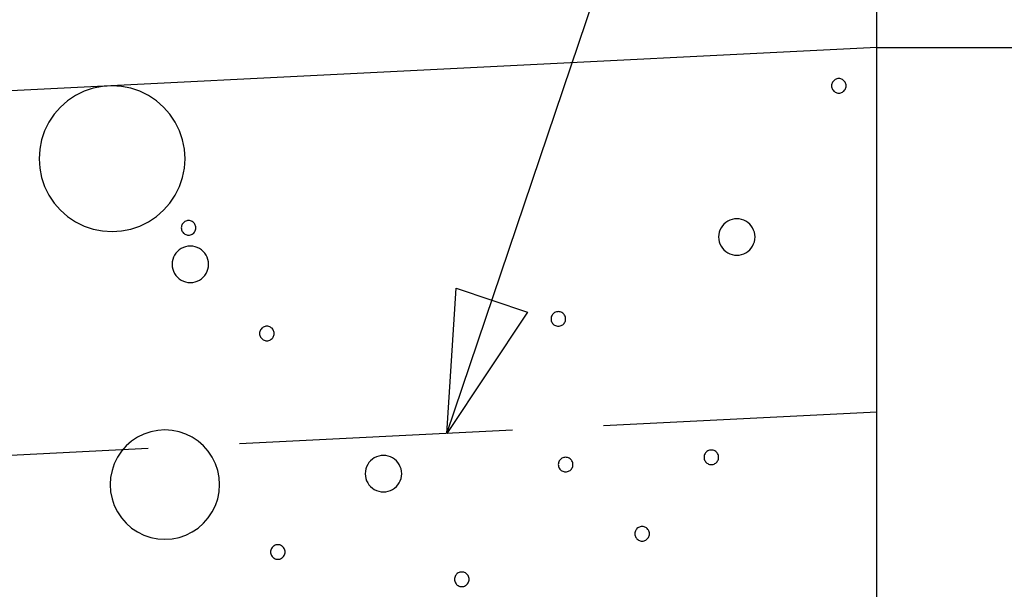
# Model space of a CAD drawing. Extents: x 37 to 406, y 46 to 269.
# Drawn here: x 161 to 175, y 64 to 71 of the extents above; entities that cross this region are included whole.
import ezdxf

# ---------------------------------------------------------------- set-up
doc = ezdxf.new("R2010")
doc.units = 0
doc.linetypes.add('DASHED3', pattern=[5, 3.75, -1.25])
doc.layers.add('D-TTL', color=7, linetype='CONTINUOUS')

msp = doc.modelspace()

# ---------------------------------------------------------------- linework, layer by layer
at = {"layer": 'D-TTL', "color": 7, "linetype": 'CONTINUOUS'}
for p, q in [((172.971, 70.9858), (172.971, 108.632)), ((167.075, 65.691), (170.944, 77.1571)), ((172.971, 70.9858), (135.471, 69.1108)), ((172.971, 53.4858), (172.971, 70.9858)), ((172.971, 70.9858), (235.989, 70.9858))]:
    msp.add_line(p, q, dxfattribs=at)
at = {"layer": 'D-TTL', "color": 7, "linetype": 'DASHED3'}
msp.add_line((172.971, 65.9858), (135.471, 64.1108), dxfattribs=at)
at = {"layer": 'D-TTL', "color": 7, "linetype": 'CONTINUOUS'}
for points in [[(163.487, 69.4604), (163.479, 69.5909), (163.453, 69.7192), (163.411, 69.8431), (163.353, 69.9604), (163.28, 70.0692), (163.194, 70.1675), (163.096, 70.2538), (162.987, 70.3264), (162.87, 70.3843), (162.746, 70.4263), (162.618, 70.4518), (162.487, 70.4604), (162.357, 70.4518), (162.228, 70.4263), (162.104, 70.3843), (161.987, 70.3264), (161.878, 70.2538), (161.78, 70.1675), (161.694, 70.0692), (161.621, 69.9604), (161.563, 69.8431), (161.521, 69.7192), (161.496, 69.5909), (161.487, 69.4604), (161.496, 69.3299), (161.521, 69.2016), (161.563, 69.0777), (161.621, 68.9604), (161.694, 68.8516), (161.78, 68.7533), (161.878, 68.667), (161.987, 68.5944), (162.104, 68.5365), (162.228, 68.4945), (162.357, 68.469), (162.487, 68.4604), (162.618, 68.469), (162.746, 68.4945), (162.87, 68.5365), (162.987, 68.5944), (163.096, 68.667), (163.194, 68.7533), (163.28, 68.8516), (163.353, 68.9604), (163.411, 69.0777), (163.453, 69.2016), (163.479, 69.3299)], [(172.55, 70.4592), (172.549, 70.4722), (172.546, 70.485), (172.542, 70.4974), (172.536, 70.5092), (172.529, 70.52), (172.52, 70.5299), (172.511, 70.5385), (172.5, 70.5458), (172.488, 70.5515), (172.476, 70.5557), (172.463, 70.5583), (172.45, 70.5592), (172.437, 70.5583), (172.424, 70.5557), (172.411, 70.5515), (172.4, 70.5458), (172.389, 70.5385), (172.379, 70.5299), (172.37, 70.52), (172.363, 70.5092), (172.357, 70.4974), (172.353, 70.485), (172.351, 70.4722), (172.35, 70.4592), (172.351, 70.4461), (172.353, 70.4333), (172.357, 70.4209), (172.363, 70.4092), (172.37, 70.3983), (172.379, 70.3884), (172.389, 70.3798), (172.4, 70.3726), (172.411, 70.3668), (172.424, 70.3626), (172.437, 70.36), (172.45, 70.3592), (172.463, 70.36), (172.476, 70.3626), (172.488, 70.3668), (172.5, 70.3726), (172.511, 70.3798), (172.52, 70.3884), (172.529, 70.3983), (172.536, 70.4092), (172.542, 70.4209), (172.546, 70.4333), (172.549, 70.4461)], [(163.636, 68.5116), (163.635, 68.5246), (163.632, 68.5375), (163.628, 68.5499), (163.622, 68.5616), (163.615, 68.5725), (163.607, 68.5823), (163.597, 68.5909), (163.586, 68.5982), (163.574, 68.604), (163.562, 68.6082), (163.549, 68.6107), (163.536, 68.6116), (163.523, 68.6107), (163.51, 68.6082), (163.498, 68.604), (163.486, 68.5982), (163.475, 68.5909), (163.465, 68.5823), (163.456, 68.5725), (163.449, 68.5616), (163.443, 68.5499), (163.439, 68.5375), (163.437, 68.5246), (163.436, 68.5116), (163.437, 68.4985), (163.439, 68.4857), (163.443, 68.4733), (163.449, 68.4616), (163.456, 68.4507), (163.465, 68.4409), (163.475, 68.4323), (163.486, 68.425), (163.498, 68.4192), (163.51, 68.415), (163.523, 68.4124), (163.536, 68.4116), (163.549, 68.4124), (163.562, 68.415), (163.574, 68.4192), (163.586, 68.425), (163.597, 68.4323), (163.607, 68.4409), (163.615, 68.4507), (163.622, 68.4616), (163.628, 68.4733), (163.632, 68.4857), (163.635, 68.4985)], [(171.301, 68.3867), (171.299, 68.4194), (171.293, 68.4514), (171.282, 68.4824), (171.268, 68.5117), (171.25, 68.5389), (171.228, 68.5635), (171.204, 68.5851), (171.176, 68.6033), (171.147, 68.6177), (171.116, 68.6282), (171.084, 68.6346), (171.051, 68.6367), (171.019, 68.6346), (170.987, 68.6282), (170.956, 68.6177), (170.926, 68.6033), (170.899, 68.5851), (170.875, 68.5635), (170.853, 68.5389), (170.835, 68.5117), (170.82, 68.4824), (170.81, 68.4514), (170.804, 68.4194), (170.801, 68.3867), (170.804, 68.3541), (170.81, 68.322), (170.82, 68.2911), (170.835, 68.2617), (170.853, 68.2346), (170.875, 68.21), (170.899, 68.1884), (170.926, 68.1702), (170.956, 68.1558), (170.987, 68.1453), (171.019, 68.1389), (171.051, 68.1367), (171.084, 68.1389), (171.116, 68.1453), (171.147, 68.1558), (171.176, 68.1702), (171.204, 68.1884), (171.228, 68.21), (171.25, 68.2346), (171.268, 68.2617), (171.282, 68.2911), (171.293, 68.322), (171.299, 68.3541)], [(163.811, 68.0122), (163.809, 68.0448), (163.802, 68.0769), (163.792, 68.1079), (163.777, 68.1372), (163.759, 68.1644), (163.738, 68.189), (163.713, 68.2106), (163.686, 68.2287), (163.656, 68.2432), (163.625, 68.2537), (163.593, 68.2601), (163.561, 68.2622), (163.528, 68.2601), (163.496, 68.2537), (163.465, 68.2432), (163.436, 68.2287), (163.409, 68.2106), (163.384, 68.189), (163.362, 68.1644), (163.344, 68.1372), (163.33, 68.1079), (163.319, 68.0769), (163.313, 68.0448), (163.311, 68.0122), (163.313, 67.9796), (163.319, 67.9475), (163.33, 67.9165), (163.344, 67.8872), (163.362, 67.86), (163.384, 67.8354), (163.409, 67.8139), (163.436, 67.7957), (163.465, 67.7812), (163.496, 67.7707), (163.528, 67.7644), (163.561, 67.7622), (163.593, 67.7644), (163.625, 67.7707), (163.656, 67.7812), (163.686, 67.7957), (163.713, 67.8139), (163.738, 67.8354), (163.759, 67.86), (163.777, 67.8872), (163.792, 67.9165), (163.802, 67.9475), (163.809, 67.9796)], [(168.183, 67.356), (167.075, 65.691), (167.202, 67.687)], [(168.704, 67.2631), (168.704, 67.2762), (168.701, 67.289), (168.697, 67.3014), (168.691, 67.3131), (168.684, 67.324), (168.675, 67.3339), (168.665, 67.3425), (168.654, 67.3498), (168.643, 67.3555), (168.63, 67.3597), (168.618, 67.3623), (168.604, 67.3631), (168.591, 67.3623), (168.579, 67.3597), (168.566, 67.3555), (168.554, 67.3498), (168.544, 67.3425), (168.534, 67.3339), (168.525, 67.324), (168.518, 67.3131), (168.512, 67.3014), (168.508, 67.289), (168.505, 67.2762), (168.504, 67.2631), (168.505, 67.2501), (168.508, 67.2373), (168.512, 67.2249), (168.518, 67.2131), (168.525, 67.2023), (168.534, 67.1924), (168.544, 67.1838), (168.554, 67.1765), (168.566, 67.1708), (168.579, 67.1666), (168.591, 67.164), (168.604, 67.1631), (168.618, 67.164), (168.63, 67.1666), (168.643, 67.1708), (168.654, 67.1765), (168.665, 67.1838), (168.675, 67.1924), (168.684, 67.2023), (168.691, 67.2131), (168.697, 67.2249), (168.701, 67.2373), (168.704, 67.2501)], [(164.709, 67.0634), (164.709, 67.0765), (164.706, 67.0893), (164.702, 67.1017), (164.696, 67.1134), (164.689, 67.1243), (164.68, 67.1341), (164.67, 67.1427), (164.659, 67.15), (164.648, 67.1558), (164.635, 67.16), (164.623, 67.1625), (164.609, 67.1634), (164.596, 67.1625), (164.584, 67.16), (164.571, 67.1558), (164.559, 67.15), (164.549, 67.1427), (164.539, 67.1341), (164.53, 67.1243), (164.523, 67.1134), (164.517, 67.1017), (164.513, 67.0893), (164.51, 67.0765), (164.509, 67.0634), (164.51, 67.0503), (164.513, 67.0375), (164.517, 67.0251), (164.523, 67.0134), (164.53, 67.0025), (164.539, 66.9927), (164.549, 66.9841), (164.559, 66.9768), (164.571, 66.971), (164.584, 66.9668), (164.596, 66.9643), (164.609, 66.9634), (164.623, 66.9643), (164.635, 66.9668), (164.648, 66.971), (164.659, 66.9768), (164.67, 66.9841), (164.68, 66.9927), (164.689, 67.0025), (164.696, 67.0134), (164.702, 67.0251), (164.706, 67.0375), (164.709, 67.0503)], [(163.961, 64.991), (163.955, 65.0889), (163.936, 65.1851), (163.904, 65.278), (163.861, 65.366), (163.806, 65.4476), (163.742, 65.5213), (163.668, 65.586), (163.586, 65.6405), (163.498, 65.6839), (163.405, 65.7154), (163.309, 65.7346), (163.211, 65.741), (163.113, 65.7346), (163.017, 65.7154), (162.924, 65.6839), (162.836, 65.6405), (162.755, 65.586), (162.681, 65.5213), (162.616, 65.4476), (162.562, 65.366), (162.518, 65.278), (162.487, 65.1851), (162.468, 65.0889), (162.461, 64.991), (162.468, 64.8931), (162.487, 64.7969), (162.518, 64.704), (162.562, 64.616), (162.616, 64.5344), (162.681, 64.4607), (162.755, 64.396), (162.836, 64.3415), (162.924, 64.2981), (163.017, 64.2665), (163.113, 64.2474), (163.211, 64.241), (163.309, 64.2474), (163.405, 64.2665), (163.498, 64.2981), (163.586, 64.3415), (163.668, 64.396), (163.742, 64.4607), (163.806, 64.5344), (163.861, 64.616), (163.904, 64.704), (163.936, 64.7969), (163.955, 64.8931)], [(170.802, 65.3655), (170.801, 65.3786), (170.798, 65.3914), (170.794, 65.4038), (170.788, 65.4155), (170.781, 65.4264), (170.773, 65.4362), (170.763, 65.4449), (170.752, 65.4521), (170.74, 65.4579), (170.728, 65.4621), (170.715, 65.4647), (170.702, 65.4655), (170.689, 65.4647), (170.676, 65.4621), (170.664, 65.4579), (170.652, 65.4521), (170.641, 65.4449), (170.631, 65.4362), (170.623, 65.4264), (170.615, 65.4155), (170.609, 65.4038), (170.605, 65.3914), (170.603, 65.3786), (170.602, 65.3655), (170.603, 65.3525), (170.605, 65.3396), (170.609, 65.3273), (170.615, 65.3155), (170.623, 65.3046), (170.631, 65.2948), (170.641, 65.2862), (170.652, 65.2789), (170.664, 65.2731), (170.676, 65.2689), (170.689, 65.2664), (170.702, 65.2655), (170.715, 65.2664), (170.728, 65.2689), (170.74, 65.2731), (170.752, 65.2789), (170.763, 65.2862), (170.773, 65.2948), (170.781, 65.3046), (170.788, 65.3155), (170.794, 65.3273), (170.798, 65.3396), (170.801, 65.3525)], [(166.457, 65.1408), (166.455, 65.1734), (166.449, 65.2055), (166.438, 65.2365), (166.424, 65.2658), (166.406, 65.293), (166.384, 65.3176), (166.36, 65.3391), (166.332, 65.3573), (166.303, 65.3718), (166.272, 65.3823), (166.24, 65.3887), (166.207, 65.3908), (166.175, 65.3887), (166.143, 65.3823), (166.112, 65.3718), (166.082, 65.3573), (166.055, 65.3391), (166.031, 65.3176), (166.009, 65.293), (165.991, 65.2658), (165.976, 65.2365), (165.966, 65.2055), (165.96, 65.1734), (165.957, 65.1408), (165.96, 65.1082), (165.966, 65.0761), (165.976, 65.0451), (165.991, 65.0158), (166.009, 64.9886), (166.031, 64.964), (166.055, 64.9425), (166.082, 64.9243), (166.112, 64.9098), (166.143, 64.8993), (166.175, 64.8929), (166.207, 64.8908), (166.24, 64.8929), (166.272, 64.8993), (166.303, 64.9098), (166.332, 64.9243), (166.36, 64.9425), (166.384, 64.964), (166.406, 64.9886), (166.424, 65.0158), (166.438, 65.0451), (166.449, 65.0761), (166.455, 65.1082)], [(168.804, 65.2656), (168.803, 65.2787), (168.801, 65.2915), (168.797, 65.3039), (168.791, 65.3156), (168.784, 65.3265), (168.775, 65.3364), (168.765, 65.345), (168.754, 65.3522), (168.743, 65.358), (168.73, 65.3622), (168.717, 65.3648), (168.704, 65.3656), (168.691, 65.3648), (168.678, 65.3622), (168.666, 65.358), (168.654, 65.3522), (168.643, 65.345), (168.634, 65.3364), (168.625, 65.3265), (168.618, 65.3156), (168.612, 65.3039), (168.608, 65.2915), (168.605, 65.2787), (168.604, 65.2656), (168.605, 65.2526), (168.608, 65.2398), (168.612, 65.2274), (168.618, 65.2156), (168.625, 65.2048), (168.634, 65.1949), (168.643, 65.1863), (168.654, 65.179), (168.666, 65.1733), (168.678, 65.1691), (168.691, 65.1665), (168.704, 65.1656), (168.717, 65.1665), (168.73, 65.1691), (168.743, 65.1733), (168.754, 65.179), (168.765, 65.1863), (168.775, 65.1949), (168.784, 65.2048), (168.791, 65.2156), (168.797, 65.2274), (168.801, 65.2398), (168.803, 65.2526)], [(169.853, 64.3168), (169.852, 64.3299), (169.85, 64.3427), (169.845, 64.3551), (169.84, 64.3668), (169.832, 64.3777), (169.824, 64.3875), (169.814, 64.3962), (169.803, 64.4034), (169.791, 64.4092), (169.779, 64.4134), (169.766, 64.416), (169.753, 64.4168), (169.74, 64.416), (169.727, 64.4134), (169.715, 64.4092), (169.703, 64.4034), (169.692, 64.3962), (169.682, 64.3875), (169.674, 64.3777), (169.666, 64.3668), (169.661, 64.3551), (169.656, 64.3427), (169.654, 64.3299), (169.653, 64.3168), (169.654, 64.3038), (169.656, 64.2909), (169.661, 64.2786), (169.666, 64.2668), (169.674, 64.256), (169.682, 64.2461), (169.692, 64.2375), (169.703, 64.2302), (169.715, 64.2244), (169.727, 64.2202), (169.74, 64.2177), (169.753, 64.2168), (169.766, 64.2177), (169.779, 64.2202), (169.791, 64.2244), (169.803, 64.2302), (169.814, 64.2375), (169.824, 64.2461), (169.832, 64.256), (169.84, 64.2668), (169.845, 64.2786), (169.85, 64.2909), (169.852, 64.3038)], [(164.859, 64.0671), (164.858, 64.0802), (164.856, 64.093), (164.852, 64.1054), (164.846, 64.1171), (164.839, 64.128), (164.83, 64.1379), (164.82, 64.1465), (164.809, 64.1537), (164.798, 64.1595), (164.785, 64.1637), (164.772, 64.1663), (164.759, 64.1671), (164.746, 64.1663), (164.733, 64.1637), (164.721, 64.1595), (164.709, 64.1537), (164.698, 64.1465), (164.689, 64.1379), (164.68, 64.128), (164.673, 64.1171), (164.667, 64.1054), (164.663, 64.093), (164.66, 64.0802), (164.659, 64.0671), (164.66, 64.0541), (164.663, 64.0413), (164.667, 64.0289), (164.673, 64.0171), (164.68, 64.0063), (164.689, 63.9964), (164.698, 63.9878), (164.709, 63.9805), (164.721, 63.9748), (164.733, 63.9705), (164.746, 63.968), (164.759, 63.9671), (164.772, 63.968), (164.785, 63.9705), (164.798, 63.9748), (164.809, 63.9805), (164.82, 63.9878), (164.83, 63.9964), (164.839, 64.0063), (164.846, 64.0171), (164.852, 64.0289), (164.856, 64.0413), (164.858, 64.0541)], [(167.381, 63.6926), (167.38, 63.7057), (167.378, 63.7185), (167.374, 63.7309), (167.368, 63.7426), (167.36, 63.7535), (167.352, 63.7633), (167.342, 63.7719), (167.331, 63.7792), (167.319, 63.785), (167.307, 63.7892), (167.294, 63.7918), (167.281, 63.7926), (167.268, 63.7918), (167.255, 63.7892), (167.243, 63.785), (167.231, 63.7792), (167.22, 63.7719), (167.21, 63.7633), (167.202, 63.7535), (167.195, 63.7426), (167.189, 63.7309), (167.185, 63.7185), (167.182, 63.7057), (167.181, 63.6926), (167.182, 63.6796), (167.185, 63.6667), (167.189, 63.6543), (167.195, 63.6426), (167.202, 63.6317), (167.21, 63.6219), (167.22, 63.6133), (167.231, 63.606), (167.243, 63.6002), (167.255, 63.596), (167.268, 63.5935), (167.281, 63.5926), (167.294, 63.5935), (167.307, 63.596), (167.319, 63.6002), (167.331, 63.606), (167.342, 63.6133), (167.352, 63.6219), (167.36, 63.6317), (167.368, 63.6426), (167.374, 63.6543), (167.378, 63.6667), (167.38, 63.6796)]]:
    msp.add_lwpolyline(points, close=True, dxfattribs=at)

doc.saveas('drawing.dxf')
